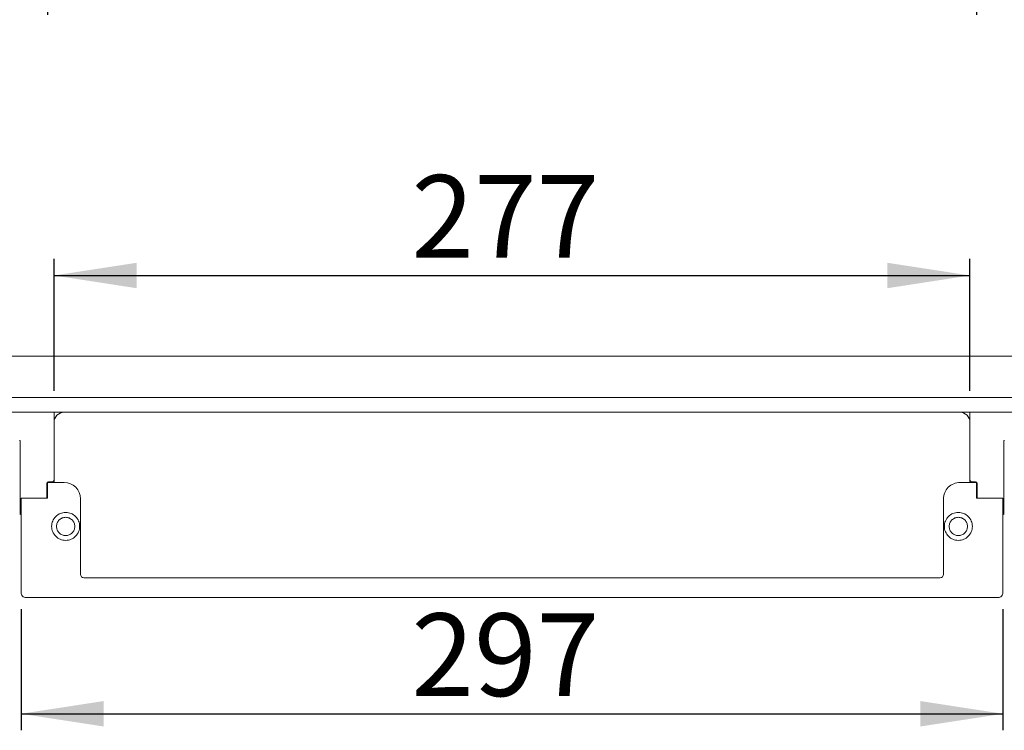
# Model space of a CAD drawing. Units: millimetres. Extents: x 17 to 376, y 91 to 185.
# Drawn here: x 137 to 197, y 91 to 134 of the extents above; entities that cross this region are included whole.
import ezdxf

# ---------------------------------------------------------------- set-up
doc = ezdxf.new("R2010")
doc.units = ezdxf.units.MM
doc.linetypes.add('SLD-Durchgehend', pattern=[0])
doc.styles.add('SLDTEXTSTYLE0', font='TXT', dxfattribs={"width": 0.605})
doc.styles.add('SLDTEXTSTYLE1', font='TXT', dxfattribs={"width": 0.96})
doc.styles.add('SLDTEXTSTYLE2', font='TXT', dxfattribs={"width": 0.845})
doc.dimstyles.new('SLDDIMSTYLE0', dxfattribs={"dimtxt": 5, "dimasz": 6, "dimexe": 0, "dimexo": 0.0625, "dimgap": 1.25, "dimtad": 1, "dimdec": 0, "dimlfac": 10, "dimrnd": 1e-09, "dimzin": 12, "dimdsep": 46, "dimtxsty": 'SLDTEXTSTYLE0', "dimblk1": 'NONE', "dimblk2": 'NONE', "dimsah": 1, "dimcen": 0.09, "dimadec": 0, "dimazin": 3, "dimtfac": 1, "dimtofl": 0, "dimtmove": 0, "dimatfit": 3, "dimldrblk": 'NONE', "dimfxl": 1, "dimfrac": 2, "dimtolj": 1, "dimtzin": 12, "dimarcsym": 0})

# ---------------------------------------------------------------- blocks, each defined once
blk = doc.blocks.new('_D')
at = {"color": 7}
for p, q in [((139.481, 111.298), (139.481, 119.275)), ((194.881, 111.298), (194.881, 119.275)), ((139.481, 118.275), (194.881, 118.275))]:
    blk.add_line(p, q, dxfattribs=at)
for points in [[(139.481, 118.275), (144.481, 117.505), (144.481, 119.044)], [(194.881, 118.275), (189.881, 119.044), (189.881, 117.505)]]:
    blk.add_solid(points, dxfattribs=at)
at = {"color": 7, "insert": (161.099, 124.345), "char_height": 5, "attachment_point": 1, "style": 'SLDTEXTSTYLE1'}
blk.add_mtext('277', dxfattribs=at)
blk = doc.blocks.new('_NONE')
blk = doc.blocks.new('_D_1')
at = {"color": 7}
for p, q in [((137.481, 98.098), (137.481, 90.767)), ((196.881, 98.098), (196.881, 90.767)), ((137.481, 91.767), (196.881, 91.767))]:
    blk.add_line(p, q, dxfattribs=at)
for points in [[(137.481, 91.767), (142.481, 90.998), (142.481, 92.536)], [(196.881, 91.767), (191.881, 92.536), (191.881, 90.998)]]:
    blk.add_solid(points, dxfattribs=at)
at = {"color": 7, "insert": (161.099, 97.838), "char_height": 5, "attachment_point": 1, "style": 'SLDTEXTSTYLE1'}
blk.add_mtext('297', dxfattribs=at)
blk = doc.blocks.new('_D_4')
at = {"color": 7}
for p, q in [((139.081, 143.263), (139.081, 134.043)), ((195.281, 143.263), (195.281, 134.043)), ((195.281, 135.043), (139.081, 135.043))]:
    blk.add_line(p, q, dxfattribs=at)
for points in [[(139.081, 135.043), (144.081, 134.274), (144.081, 135.813)], [(195.281, 135.043), (190.281, 135.813), (190.281, 134.274)]]:
    blk.add_solid(points, dxfattribs=at)
at = {"color": 7, "insert": (159.493, 141.114), "char_height": 5, "attachment_point": 1, "style": 'SLDTEXTSTYLE2'}
blk.add_mtext('54 x 281', dxfattribs=at)

msp = doc.modelspace()

# ---------------------------------------------------------------- linework, layer by layer
at = {"color": 7, "linetype": 'SLD-Durchgehend', "lineweight": 15}
for p, q in [((317.181, 113.398), (17.181, 113.398)), ((317.181, 110.898), (17.181, 110.898)), ((317.181, 109.998), (17.181, 109.998)), ((139.481, 109.998), (139.481, 109.398)), ((194.881, 109.998), (194.881, 109.398)), ((139.481, 109.398), (139.481, 107.747)), ((194.881, 109.398), (194.881, 107.747)), ((137.421, 108.298), (137.381, 108.298)), ((137.421, 108.298), (137.421, 107.747)), ((196.941, 108.298), (196.981, 108.298)), ((196.941, 108.298), (196.941, 107.747)), ((137.421, 107.322), (137.421, 107.747)), ((137.421, 107.322), (137.421, 106.886)), ((139.481, 107.747), (139.481, 107.322)), ((139.481, 107.322), (139.481, 106.886)), ((194.881, 107.322), (194.881, 107.747)), ((194.881, 107.322), (194.881, 106.886)), ((196.941, 107.747), (196.941, 107.322)), ((196.941, 107.322), (196.941, 106.886)), ((137.421, 106.674), (137.421, 106.886)), ((137.421, 106.674), (137.421, 105.447)), ((139.481, 106.886), (139.481, 106.674)), ((139.481, 106.674), (139.481, 105.898)), ((194.881, 106.674), (194.881, 106.886)), ((194.881, 106.674), (194.881, 105.898)), ((196.941, 106.886), (196.941, 106.674)), ((196.941, 106.674), (196.941, 105.447)), ((137.421, 105.022), (137.421, 105.447)), ((139.041, 105.698), (139.041, 105.447)), ((139.041, 105.447), (139.041, 105.022)), ((139.081, 105.758), (139.081, 104.798)), ((140.081, 105.758), (139.081, 105.758)), ((139.381, 105.798), (139.141, 105.798)), ((139.481, 105.898), (139.481, 105.758)), ((195.281, 105.758), (194.281, 105.758)), ((194.881, 105.758), (194.881, 105.898)), ((195.221, 105.798), (194.981, 105.798)), ((195.281, 104.798), (195.281, 105.758)), ((195.321, 105.447), (195.321, 105.698)), ((195.321, 105.447), (195.321, 105.022)), ((196.941, 105.447), (196.941, 105.022)), ((137.421, 105.022), (137.421, 104.886)), ((137.421, 104.674), (137.421, 104.886)), ((139.081, 105.398), (139.041, 105.398)), ((139.081, 105.198), (139.041, 105.198)), ((139.041, 105.022), (139.041, 104.886)), ((139.041, 104.798), (139.041, 104.886)), ((195.281, 105.398), (195.321, 105.398)), ((195.281, 105.198), (195.321, 105.198)), ((195.321, 104.886), (195.321, 105.022)), ((195.321, 104.798), (195.321, 104.886)), ((196.941, 105.022), (196.941, 104.886)), ((196.941, 104.886), (196.941, 104.674)), ((137.421, 104.674), (137.421, 103.898)), ((137.481, 104.798), (137.481, 99.098)), ((137.481, 104.798), (139.081, 104.798)), ((141.081, 100.198), (141.081, 104.758)), ((193.281, 100.198), (193.281, 104.758)), ((196.881, 104.798), (195.281, 104.798)), ((196.881, 104.798), (196.881, 99.098)), ((196.941, 104.674), (196.941, 103.898)), ((193.081, 99.998), (141.281, 99.998)), ((196.581, 98.798), (137.781, 98.798))]:
    msp.add_line(p, q, dxfattribs=at)
for centre, radius, start, end in [((140.081, 109.398), 0.6, 90, 180), ((194.281, 109.398), 0.6, 0, 90), ((139.141, 105.698), 0.1, 90, 180), ((139.381, 105.898), 0.1, 270, 0), ((140.081, 104.758), 1, 0, 89.99999), ((194.281, 104.758), 1, 90, 180.00001), ((194.981, 105.898), 0.1, 180, 269.99984), ((195.221, 105.698), 0.1, 0.00007, 90), ((137.521, 103.898), 0.1, 180, 246.42182), ((196.841, 103.898), 0.1, 293.57818, 0), ((141.281, 100.198), 0.2, 180.00017, 270), ((193.081, 100.198), 0.2, 270.0001, 0), ((137.781, 99.098), 0.3, 179.99997, 270), ((196.581, 99.098), 0.3, 270, 0.00003)]:
    msp.add_arc(centre, radius, start, end, dxfattribs=at)
for points, knots in [([(140.181, 102.254), (140.07, 102.254), (139.848, 102.298), (139.566, 102.486), (139.378, 102.768), (139.311, 103.101), (139.378, 103.434), (139.566, 103.714), (139.848, 103.91), (140.07, 103.935), (140.181, 103.948)], [0.5000004, 0.5000004, 0.5000004, 0.5000004, 0.5624989, 0.6249984, 0.6874988, 0.7500001, 0.8125016, 0.8750021, 0.9375015, 1, 1, 1, 1]), ([(140.181, 103.648), (140.11, 103.64), (140.004, 103.629), (139.876, 103.56), (139.762, 103.468), (139.659, 103.314), (139.616, 103.098), (139.659, 102.882), (139.762, 102.728), (139.876, 102.636), (140.004, 102.569), (140.11, 102.548), (140.181, 102.548)], [0, 0, 0, 0, 0.0607259, 0.0925133, 0.1251581, 0.1875778, 0.2499997, 0.3124216, 0.3748414, 0.4074849, 0.4392716, 0.4999994, 0.4999994, 0.4999994, 0.4999994]), ([(140.181, 103.948), (140.291, 103.935), (140.513, 103.91), (140.795, 103.714), (140.984, 103.434), (141.05, 103.101), (140.984, 102.768), (140.795, 102.486), (140.513, 102.298), (140.291, 102.254), (140.181, 102.254)], [0, 0, 0, 0, 0.0624985, 0.1249984, 0.1874989, 0.2500002, 0.3125014, 0.3750019, 0.4375018, 0.5000004, 0.5000004, 0.5000004, 0.5000004]), ([(140.181, 102.548), (140.251, 102.548), (140.357, 102.569), (140.485, 102.636), (140.599, 102.728), (140.702, 102.882), (140.745, 103.098), (140.702, 103.314), (140.599, 103.468), (140.485, 103.56), (140.357, 103.629), (140.251, 103.64), (140.181, 103.648)], [0.4999994, 0.4999994, 0.4999994, 0.4999994, 0.5607253, 0.5925125, 0.6251575, 0.6875778, 0.7499997, 0.8124216, 0.8748418, 0.9074848, 0.9392723, 1, 1, 1, 1]), ([(194.181, 102.254), (194.07, 102.254), (193.848, 102.298), (193.566, 102.486), (193.378, 102.768), (193.311, 103.101), (193.378, 103.434), (193.566, 103.714), (193.848, 103.91), (194.07, 103.935), (194.181, 103.948)], [0.4999996, 0.4999996, 0.4999996, 0.4999996, 0.5624982, 0.6249981, 0.6874986, 0.7499998, 0.8125011, 0.8750016, 0.9375015, 1, 1, 1, 1]), ([(194.181, 103.648), (194.11, 103.64), (194.004, 103.629), (193.876, 103.56), (193.762, 103.468), (193.659, 103.314), (193.616, 103.098), (193.659, 102.882), (193.762, 102.728), (193.876, 102.636), (194.004, 102.569), (194.11, 102.548), (194.181, 102.548)], [0, 0, 0, 0, 0.0607268, 0.0925141, 0.1251583, 0.1875785, 0.2500003, 0.3124222, 0.3748426, 0.4074854, 0.4392721, 0.5000007, 0.5000007, 0.5000007, 0.5000007]), ([(194.181, 103.948), (194.291, 103.935), (194.513, 103.91), (194.795, 103.714), (194.984, 103.434), (195.05, 103.101), (194.984, 102.768), (194.795, 102.486), (194.513, 102.298), (194.291, 102.254), (194.181, 102.254)], [0, 0, 0, 0, 0.0624985, 0.1249979, 0.1874984, 0.2499999, 0.3125012, 0.3750016, 0.4375011, 0.4999996, 0.4999996, 0.4999996, 0.4999996]), ([(194.181, 102.548), (194.251, 102.548), (194.357, 102.569), (194.485, 102.636), (194.599, 102.728), (194.702, 102.882), (194.745, 103.098), (194.702, 103.314), (194.599, 103.468), (194.485, 103.56), (194.357, 103.629), (194.251, 103.64), (194.181, 103.648)], [0.5000007, 0.5000007, 0.5000007, 0.5000007, 0.5607257, 0.592513, 0.6251586, 0.6875785, 0.7500004, 0.8124222, 0.8748419, 0.9074857, 0.9392731, 1, 1, 1, 1])]:
    msp.add_open_spline(points, degree=3, knots=knots, dxfattribs=at)

# ---------------------------------------------------------------- dimensions: what is measured, and where the dimension line sits
at = {"color": 7}
dim = msp.add_linear_dim(base=(195.281, 135.043), p1=(139.081, 144.263), p2=(195.281, 144.263), text='<> x 281', dimstyle='SLDDIMSTYLE0', dxfattribs=at)
dim.commit()
dim.dimension.update_dxf_attribs({"geometry": '_D_4', "text_midpoint": (172.67, 135.043), "dimtype": 160})
for base, p1, p2, picture, middle in [((139.481, 118.275), (194.881, 110.298), (139.481, 110.298), '_D', (166.828, 118.275)), ((137.481, 91.767), (196.881, 99.098), (137.481, 99.098), '_D_1', (166.828, 91.767))]:
    dim = msp.add_linear_dim(base=base, p1=p1, p2=p2, dimstyle='SLDDIMSTYLE0', dxfattribs=at)
    dim.commit()
    dim.dimension.update_dxf_attribs({"geometry": picture, "text_midpoint": middle, "dimtype": 160})

doc.saveas('drawing.dxf')
